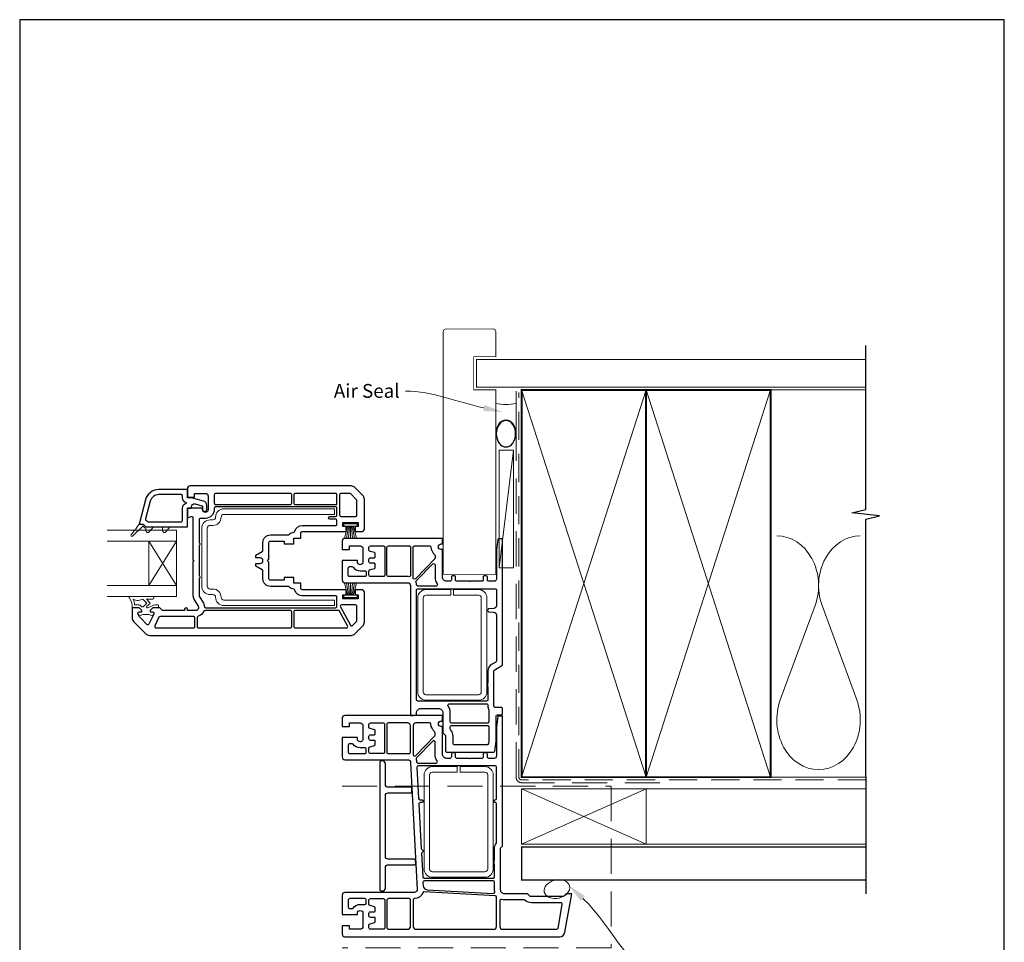
# Model space of a CAD drawing. Units: millimetres. Extents: x 23 to 1863, y -511 to 568.
# Drawn here: x 394 to 750, y -106 to 228 of the extents above; entities that cross this region are included whole.
import ezdxf
from ezdxf import colors
from ezdxf.entities.mleader import LeaderData, LeaderLine
from ezdxf.math import Vec2, Vec3

# ---------------------------------------------------------------- set-up
doc = ezdxf.new("R2010")
doc.units = ezdxf.units.MM
doc.header["$MEASUREMENT"] = 0
doc.linetypes.add('DASHED', pattern=[19.05, 12.7, -6.35])
doc.layers.get('Defpoints').update_dxf_attribs({"color": 1})
doc.layers.add('APL Joinery', color=2, linetype='Continuous')
doc.styles.add('General notes', font='arial.ttf', dxfattribs={"height": 3.5})

# ---------------------------------------------------------------- blocks, each defined once
blk = doc.blocks.new('sealant')
at = {"layer": 'APL Joinery', "color": 9, "lineweight": 20}
blk.add_lwpolyline([(-10.46, -7), (0, -7, -0.106806), (0, 0), (-10.46, 0)], format="xyb", dxfattribs=at)
at = {"layer": 'APL Joinery', "color": 9, "lineweight": 20, "extrusion": (0, 0, -1)}
blk.add_ellipse((-10.46, -3.5), major_axis=(4.77, 0), ratio=0.733157, start_param=-1.570796, end_param=1.570796, dxfattribs=at)
at = {"layer": 'APL Joinery', "color": 7, "lineweight": 25}
blk.add_ellipse((-10.46, -3.5), major_axis=(-4.56, 0), ratio=0.728665, dxfattribs=at)

msp = doc.modelspace()

# ---------------------------------------------------------------- linework, layer by layer
at = {"layer": 'APL Joinery', "color": 250, "lineweight": 5}
for p, q in [((572.68, 71.96), (567.58, 29.44)), ((681.76, 15.8), (669.2, -18.33)), ((696.84, -18.33), (684.29, 15.8))]:
    msp.add_line(p, q, dxfattribs=at)
at = {"layer": 'APL Joinery', "color": 7, "lineweight": 25, "const_width": 0.3}
msp.add_lwpolyline([(566.33, 51.44), (566.33, 93.74), (558.33, 93.74), (558.33, 105.74), (566.33, 105.74), (566.33, 114.74, 0.414214), (565.33, 115.74), (548.33, 115.74, 0.414214), (547.33, 114.74), (547.33, 51.44)], format="xyb", dxfattribs=at)
at = {"layer": 'APL Joinery', "color": 9, "ltscale": 0.7}
for points in [[(700.11, 92.74), (700.11, 109.74)], [(700.11, -46.26), (700.11, 46.99), (705.11, 48.24), (695.11, 49.24), (700.11, 50.49), (700.11, 92.74)]]:
    msp.add_lwpolyline(points, dxfattribs=at)
at = {"layer": 'APL Joinery', "color": 7, "lineweight": 25}
for points, const_width in [([(700.11, 104.74), (559.33, 104.74), (559.33, 94.74), (700.11, 94.74)], 0.4), ([(566.33, 51.44), (566.33, 27.05), (547.33, 27.05), (547.33, 51.44)], 0.3)]:
    msp.add_lwpolyline(points, dxfattribs=dict(at, const_width=const_width))
at = {"layer": 'APL Joinery', "color": 7, "linetype": 'DASHED', "lineweight": 13}
msp.add_lwpolyline([(625.68, -48.26), (575.68, -48.26, -0.414214), (573.68, -46.26), (573.68, 93.29)], format="xyb", dxfattribs=at)
at = {"layer": 'APL Joinery', "color": 8, "linetype": 'DASHED', "lineweight": 5, "ltscale": 0.8}
msp.add_lwpolyline([(700.11, -47.26), (575.68, -47.26, -0.414214), (574.68, -46.26), (574.68, 92.74)], format="xyb", dxfattribs=at)
at = {"layer": 'APL Joinery', "color": 7, "lineweight": 35, "const_width": 0.7}
for points in [[(575.68, -46.26), (575.68, 93.74), (620.68, 93.74), (620.68, -46.26)], [(620.68, -46.26), (620.68, 93.74), (665.68, 93.74), (665.68, -46.26)]]:
    msp.add_lwpolyline(points, close=True, dxfattribs=at)
at = {"layer": 'APL Joinery', "color": 250, "lineweight": 5}
for points in [[(575.68, -46.26), (620.68, 93.74)], [(575.68, 93.74), (620.68, -46.26)], [(620.68, -46.26), (665.68, 93.74)], [(620.68, 93.74), (665.68, -46.26)], [(665.68, 93.74), (700.11, 93.74)], [(665.68, -46.26), (700.11, -46.26)]]:
    msp.add_lwpolyline(points, dxfattribs=at)
at = {"layer": 'APL Joinery', "color": 7, "lineweight": 15}
msp.add_lwpolyline([(567.58, 71.96), (567.58, 29.44), (572.68, 29.44), (572.68, 71.96)], close=True, dxfattribs=at)
at = {"layer": 'APL Joinery', "color": 2, "lineweight": 25}
for points in [[(455.83, 59, 0.414214), (454.83, 58), (454.83, 55), (457.43, 55), (457.43, 56.3), (461.33, 56.3, -0.414214), (462.33, 55.3), (462.33, 50.5, -0.414214), (461.33, 49.5, -0.414214), (460.33, 50.5), (460.33, 51), (454.83, 51), (454.83, 47.5), (456.16, 47.99, -0.520567), (456.83, 47.52), (456.83, 46.8), (456.83, 32.3, -1), (456.83, 31.7), (456.83, 19.46, 0.131652), (457.19, 18.11), (458.69, 15.5, -0.577377), (457.83, 14), (454.83, 14), (454.83, 14.5, 1), (453.83, 14.5), (453.83, 14), (446.03, 14, -0.198642), (445.68, 14.15), (444.97, 14.86, 0.198726), (444.62, 15), (442.33, 15), (441.33, 14), (441.33, 13.5), (442.23, 13.5, -0.548619), (442.68, 12.79), (442.68, 12.79), (442.52, 12.44), (440.94, 9.06, -0.520385), (440.21, 8.94), (438.11, 11.04, -0.107577), (436.96, 12.83, -0.523161), (437.43, 13.5), (438.33, 13.5), (438.33, 14), (437.33, 15), (435.13, 15, 0.414214), (434.83, 14.7), (434.83, 11.33, 0.19899), (435.41, 9.92), (439.74, 5.59, 0.198835), (441.16, 5), (514, 5, 0.19899), (515.41, 5.59), (518.24, 8.42, 0.198835), (518.83, 9.83), (518.83, 20.5, 0.414214), (517.83, 21.5), (515.43, 21.5), (515.43, 19.7), (516.58, 19.7), (516.58, 18.2), (516.13, 18.2), (511.08, 18.2), (511.08, 19.7), (512.23, 19.7), (512.23, 21.5), (511.08, 21.5), (496.33, 21.5, -0.414214), (495.83, 22), (495.83, 23.9), (493.33, 23.9), (493.33, 25.9), (489.83, 25.9), (489.83, 24.9), (484.83, 24.9, -0.414214), (484.33, 25.4), (484.33, 31.5, -1), (484.33, 32.5), (484.33, 38.6, -0.414214), (484.83, 39.1), (489.83, 39.1), (489.83, 38.1), (493.33, 38.1), (493.33, 40.1), (495.83, 40.1), (495.83, 42, -0.414214), (496.33, 42.5), (511.08, 42.5), (512.23, 42.5), (512.23, 44.3), (511.08, 44.3), (511.08, 45.8), (516.13, 45.8), (516.58, 45.8), (516.58, 44.3), (515.43, 44.3), (515.43, 42.5), (517.83, 42.5, 0.414214), (518.83, 43.5), (518.83, 54.18, 0.198912), (518.24, 55.59), (515.41, 58.42, 0.198748), (514, 59)], [(444.51, 57.7, 0.33953), (439.68, 54), (437.33, 45.2), (438.43, 45.2, -0.267949), (439.29, 44.7, 0.267949), (440.16, 44.2), (454.83, 44.2), (454.83, 51), (456.33, 51), (456.33, 51.54, -0.493145), (457.59, 52.5), (457.59, 52.5), (460.1, 51.83, -0.340034), (460.33, 51.54), (460.33, 50.55, 1), (461.83, 50.55), (461.83, 52, 0.339584), (460.64, 53.55), (456.33, 54.7), (454.83, 54.7), (454.83, 57.7)], [(444.51, 55.9, 0.339454), (441.42, 53.53), (439.71, 47.12, 0.328235), (439.92, 46.57, -0.059097), (440.43, 46.16, 0.202615), (440.79, 46), (452.53, 46, 0.414214), (453.03, 46.5), (453.03, 51, -0.354484), (454.46, 52.76, 0.809816), (454.46, 52.94, -0.354484), (453.03, 54.7), (453.03, 55.4, 0.414214), (452.53, 55.9)], [(465.03, 56.3, 0.414214), (464.53, 55.8), (464.53, 52.8, 0.414214), (465.03, 52.3), (492.03, 52.3, 0.414214), (492.53, 52.8), (492.53, 55.8, 0.414214), (492.03, 56.3)], [(493.83, 56.3, 0.414214), (493.33, 55.8), (493.33, 52.8, 0.414214), (493.83, 52.3), (508.88, 52.3), (508.88, 55.8, 0.414214), (508.38, 56.3)], [(510.38, 56.3, 0.414214), (509.88, 55.8), (509.88, 48.5, 0.414214), (510.38, 48), (511.08, 48), (515.63, 48, 0.414214), (516.13, 48.5), (516.13, 53.68, 0.199182), (515.98, 54.03), (513.86, 56.16, 0.198643), (513.5, 56.3)], [(465.03, 51.5, 0.414214), (464.53, 51), (464.53, 50.5, -0.412256), (461.35, 47.3), (459.53, 47.3, 0.414214), (459.03, 46.8), (459.03, 38.72, 0.201513), (459.18, 38.36, -0.420084), (459.18, 37.65, 0.201513), (459.03, 37.29), (459.03, 26.72, 0.201513), (459.18, 26.36, -0.420084), (459.18, 25.65, 0.201513), (459.03, 25.29), (459.03, 19.46, 0.131673), (459.09, 19.21), (460.6, 16.6, -0.097318), (461, 15.44, 0.375047), (461.49, 15), (508.38, 15, 0.414214), (508.88, 15.5), (508.88, 18.2), (508.88, 18.8, 0.414214), (508.38, 19.3), (496.33, 19.3, -0.341999), (493.71, 21.33, 0.332603), (493.25, 21.71, -0.21662), (491.62, 22.52, 0.226172), (491.23, 22.7), (484.83, 22.7, -0.414214), (482.13, 25.4), (482.13, 28.27, 0.267949), (481.88, 28.7), (479.63, 30), (479.63, 31), (481.13, 31, 0.414214), (482.13, 32, 0.414214), (481.13, 33), (479.63, 33), (479.63, 34), (481.88, 35.3, 0.267949), (482.13, 35.74), (482.13, 38.6, -0.414214), (484.83, 41.3), (491.23, 41.3, 0.226172), (491.62, 41.49, -0.216568), (493.25, 42.3, 0.331967), (493.71, 42.68, -0.342162), (496.33, 44.7), (508.38, 44.7, 0.414214), (508.88, 45.2), (508.88, 45.8), (508.88, 46.5, 0.414214), (508.38, 47), (506.38, 47, -1), (506.38, 48), (508.38, 48, 0.414214), (508.88, 48.5), (508.88, 51, 0.414214), (508.38, 51.5)], [(516.28, 31.54), (516.28, 32.04), (510.78, 32.04), (510.78, 25.04, 0.414214), (511.78, 24.04), (534.48, 24.04, -0.414214), (535.48, 23.04), (535.48, -23.96), (536.48, -23.96), (537.68, -23.86), (537.68, -22.96, -0.414214), (539.18, -21.46), (545.68, -21.46, -0.414214), (547.18, -22.96), (547.18, -30.05, 0.198912), (547.33, -30.41), (548.18, -31.26), (548.18, -36.76, 0.414214), (548.68, -37.26), (565.54, -37.26, 0.378242), (566.04, -36.82), (566.48, -33.29, 0.031099), (566.48, -33.23), (566.48, -24.26, -0.414214), (566.98, -23.76), (568.28, -23.76, 0.414214), (568.78, -23.26), (568.78, -21.56, 0.414214), (568.28, -21.06), (566.18, -21.06, -0.414214), (565.68, -20.56), (565.68, -13.06), (565.48, -12.86), (565.68, -12.66), (565.68, -7.86, -0.267949), (565.93, -7.43), (568.53, -5.92, 0.267949), (568.78, -5.49), (568.78, 39.64, 0.414214), (568.58, 39.84), (567.26, 39.84, 0.378921), (567.06, 39.67), (566.58, 35.84), (566.58, 25.34, -0.414214), (565.78, 24.54), (563.78, 24.54, -0.414214), (563.28, 25.04), (563.28, 26.04, 0.414214), (562.78, 26.54), (562.28, 26.54, 0.414214), (561.78, 26.04), (561.78, 25.04, -0.414214), (561.28, 24.54), (556.98, 24.54), (556.78, 24.34), (556.58, 24.54), (552.28, 24.54, -0.414214), (551.78, 25.04), (551.78, 26.04, 0.414214), (551.28, 26.54), (550.78, 26.54, 0.414214), (550.28, 26.04), (550.28, 25.04, -0.414214), (549.78, 24.54), (548.58, 24.54, -0.414214), (547.08, 26.04), (547.08, 36.04), (546.58, 36.04, -1), (546.58, 38.04), (547.08, 38.04), (547.08, 40.04), (511.78, 40.04, 0.414214), (510.78, 39.04), (510.78, 36.04), (513.38, 36.04), (513.38, 37.34), (517.28, 37.34, -0.414214), (518.28, 36.34), (518.28, 31.54, -1)], [(520.48, 26.74), (520.48, 28.27, -0.339454), (520.85, 28.75), (520.85, 28.75), (522.46, 29.18, 0.339454), (522.68, 29.47), (522.68, 30.74, 0.414214), (522.38, 31.04), (520.98, 31.04, -0.414214), (520.48, 31.54), (520.48, 32.54, -0.414214), (520.98, 33.04), (522.38, 33.04, 0.414214), (522.68, 33.34), (522.68, 34.61, 0.339454), (522.46, 34.9), (520.85, 35.33, -0.339454), (520.48, 35.81), (520.48, 36.84, -0.414214), (520.98, 37.34), (525.68, 37.34, -0.414214), (526.18, 36.84), (526.18, 26.74, -0.414214), (525.68, 26.24), (520.98, 26.24, -0.414214)], [(526.98, 26.74), (526.98, 36.84, -0.414214), (527.48, 37.34), (534.98, 37.34, -0.414214), (535.48, 36.84), (535.48, 26.71, -0.454496), (534.92, 26.21, 0.0339), (534.48, 26.24), (527.48, 26.24, -0.414214)], [(536.48, 25.76), (536.48, 36.84, -0.414214), (536.98, 37.34), (542.39, 37.34, -0.40067), (542.89, 36.86, 0.209167), (544.21, 34.21, -0.221671), (544.38, 33.82), (544.38, 33.04, -0.194257), (544.24, 32.7), (537.28, 25.48, -0.399681), (536.59, 25.45, -0.165888)], [(513.48, 26.24, -0.414214), (512.98, 26.74), (512.98, 29.34, -0.414214), (513.48, 29.84), (514.31, 29.84, -0.237848), (514.71, 29.64, 0.237848), (517.28, 28.34), (518.98, 28.34, -0.414214), (519.48, 27.84), (519.48, 26.74, -0.414214), (518.98, 26.24)], [(537.6, 24.66), (543.52, 30.8, -0.674509), (544.38, 30.45), (544.38, 26.04, 0.154193), (545.15, 23.63, -0.607187), (544.74, 22.84), (538.17, 22.84, -0.390634), (537.67, 23.3, 0.067637), (537.49, 24.14, -0.287299)], [(538.18, 21.84), (566.08, 21.84, -0.414214), (566.58, 21.34), (566.58, 15.71, -0.388406), (565.67, 14.71), (563.74, 14.54, 0.91533), (563.74, 13.54), (565.67, 13.37, -0.388725), (566.58, 12.38), (566.58, -4.22, -0.267949), (566.33, -4.65), (564.83, -5.52, 0.267949), (563.48, -7.86), (563.48, -11.84, -0.097133), (563.45, -12.03, 0.196116), (563.45, -13.69, -0.097133), (563.48, -13.88), (563.48, -18.26, -0.414214), (562.98, -18.76), (538.18, -18.76, -0.414214), (537.68, -18.26), (537.68, 21.34, -0.414214)], [(511.08, 16), (510.61, 16, 0.569198), (510.17, 15.26), (513.76, 8.66, 0.501774), (514.55, 8.55), (515.98, 9.98, 0.198526), (516.13, 10.33), (516.13, 15.5, 0.414214), (515.63, 16)], [(444.97, 11.8, 0.291473), (444.51, 11.52), (443.07, 8.42, 0.548619), (443.52, 7.7), (457.03, 7.7, 0.414214), (457.53, 8.2), (457.53, 11.3, 0.414214), (457.03, 11.8)], [(461.21, 14, 0.296575), (460.75, 13.71, -0.223546), (458.69, 11.92, 0.336147), (458.33, 11.44), (458.33, 8.2, 0.414214), (458.83, 7.7), (492.03, 7.7, 0.414214), (492.53, 8.2), (492.53, 13.5, 0.414214), (492.03, 14)], [(493.83, 14, 0.414214), (493.33, 13.5), (493.33, 8.2, 0.414214), (493.83, 7.7), (512.3, 7.7, 0.568656), (512.74, 8.44), (509.86, 13.74, 0.274977), (509.42, 14)], [(549.53, -19.76), (562.98, -19.76, -0.414214), (563.48, -20.26), (563.48, -20.56, 0.109552), (563.74, -21.7, -0.109552), (563.78, -21.91), (563.78, -26.26, -0.414214), (563.28, -26.76), (550.38, -26.76, -0.414214), (549.88, -26.26), (549.88, -22.96, 0.154193), (549.12, -20.55, -0.607187)], [(511.78, -23.96, 0.414214), (510.78, -24.96), (510.78, -27.96), (513.38, -27.96), (513.38, -26.66), (517.28, -26.66, -0.414214), (518.28, -27.66), (518.28, -32.46, -1.044063), (516.29, -32.37), (516.29, -31.96), (510.78, -31.96), (510.78, -38.96, 0.414214), (511.78, -39.96), (534.53, -39.96, -0.39896), (535.53, -40.91), (535.53, -40.91), (537.94, -86.91, -0.429634), (536.95, -87.96), (511.78, -87.96, 0.414214), (510.78, -88.96), (510.78, -95.96), (516.28, -95.96), (516.28, -95.46, -1), (518.28, -95.46), (518.28, -100.26, -0.414214), (517.28, -101.26), (513.38, -101.26), (513.38, -99.96), (510.78, -99.96), (510.78, -102.96, 0.414214), (511.78, -103.96), (589.37, -103.96, 0.364182), (591.34, -102.3), (593.78, -88.46), (591.78, -88.46), (591.08, -89.17, -0.198912), (590.37, -89.46), (579.2, -89.46, -0.198912), (578.49, -89.17), (578.49, -89.17), (577.78, -88.46), (569.58, -88.46, -0.414214), (568.08, -86.96), (568.08, -77.16), (567.88, -76.96), (568.08, -76.76), (568.08, -71.96, -0.267949), (568.33, -71.53), (568.53, -71.41, 0.267531), (568.78, -70.98), (568.78, -24.36, 0.414214), (568.58, -24.16), (567.26, -24.16, 0.379283), (567.06, -24.33), (566.58, -28.23), (566.58, -38.66, -0.414214), (565.78, -39.46), (563.78, -39.46, -0.414214), (563.28, -38.96), (563.28, -37.96, 0.414214), (562.78, -37.46), (562.28, -37.46, 0.414214), (561.78, -37.96), (561.78, -38.96, -0.414214), (561.28, -39.46), (556.98, -39.46), (556.78, -39.66), (556.58, -39.46), (552.28, -39.46, -0.414214), (551.78, -38.96), (551.78, -37.96, 0.414214), (551.28, -37.46), (550.78, -37.46, 0.414214), (550.28, -37.96), (550.28, -38.96, -0.414214), (549.78, -39.46), (548.58, -39.46, -0.414214), (547.08, -37.96), (547.08, -27.96), (546.58, -27.96, -1), (546.58, -25.96), (547.08, -25.96), (547.08, -23.96)], [(525.64, -26.66, -0.414214), (526.14, -27.16), (526.14, -37.26, -0.414214), (525.64, -37.76), (520.98, -37.76, -0.414214), (520.48, -37.26), (520.48, -35.73, -0.339454), (520.85, -35.25), (520.85, -35.25), (522.46, -34.82, 0.339454), (522.68, -34.53), (522.68, -33.26, 0.414214), (522.38, -32.96), (520.98, -32.96, -0.414214), (520.48, -32.46), (520.48, -31.46, -0.414214), (520.98, -30.96), (522.38, -30.96, 0.414214), (522.68, -30.66), (522.68, -29.39, 0.339454), (522.46, -29.1), (520.85, -28.67, -0.339454), (520.48, -28.19), (520.48, -27.16, -0.414214), (520.98, -26.66)], [(527.44, -26.66, 0.414214), (526.94, -27.16), (526.94, -37.26, 0.414214), (527.44, -37.76), (534.53, -37.76, -0.027442), (534.89, -37.78, 0.446734), (535.44, -37.28), (535.44, -27.66, 0.414214), (534.44, -26.66)], [(537.44, -26.66, 0.414214), (536.44, -27.66), (536.44, -38.15, 0.674682), (537.3, -38.49), (544.24, -31.3, 0.194257), (544.38, -30.96), (544.38, -30.18, 0.221671), (544.21, -29.79, -0.20925), (542.89, -27.13, 0.399988), (542.39, -26.66)], [(550.38, -27.56), (563.28, -27.56, -0.414214), (563.78, -28.06), (563.78, -33.09), (563.66, -34.12, -0.378242), (563.16, -34.56), (551.38, -34.56, -0.414214), (550.88, -34.06), (550.88, -31.47, 0.19045), (550.02, -29.28, -0.190615), (549.88, -28.94), (549.88, -28.06, -0.414214)], [(514.71, -34.36, 0.237848), (514.31, -34.16), (513.48, -34.16, 0.414214), (512.98, -34.66), (512.98, -37.26, 0.414214), (513.48, -37.76), (518.98, -37.76, 0.414214), (519.48, -37.26), (519.48, -36.16, 0.414214), (518.98, -35.66), (517.28, -35.66, -0.237848)], [(537.53, -39.82, -0.070453), (537.72, -40.7, 0.390634), (538.22, -41.16), (544.74, -41.16, 0.607188), (545.15, -40.37, -0.154193), (544.38, -37.96), (544.38, -33.55, 0.674509), (543.52, -33.2), (537.63, -39.3, 0.290259)], [(538.33, -42.16, 0.430152), (537.83, -42.69), (538.42, -53.99, 0.39896), (538.92, -54.46), (539.58, -54.46, -1), (539.58, -55.46), (539.03, -55.46, 0.429634), (538.53, -55.99), (539.37, -72.03, 0.318021), (539.73, -72.48, -0.707607), (539.77, -73.42, 0.318021), (539.47, -73.91), (539.91, -82.29, 0.398453), (540.4, -82.76), (565.38, -82.76, 0.414214), (565.88, -82.26), (565.88, -77.98, 0.097133), (565.85, -77.79, -0.196116), (565.85, -76.13, 0.097133), (565.88, -75.94), (565.88, -71.96, -0.170192), (566.47, -70.27, 0.1699), (566.58, -69.96), (566.58, -55.95, 0.384903), (566.13, -55.46, -0.905382), (566.13, -54.46, 0.384903), (566.58, -53.96), (566.58, -42.66, 0.414214), (566.08, -42.16)], [(540.51, -83.76, 0.429634), (540.01, -84.29), (540.07, -85.52, 0.382794), (541.49, -86.94), (565.44, -88.28, 0.490263), (565.96, -87.69, -0.049476), (565.88, -86.96), (565.88, -84.26, 0.414214), (565.38, -83.76)], [(540.47, -87.68, 0.334294), (539.97, -88.02, -0.315923), (536.98, -90.16, 0.411192), (536.48, -90.66), (536.48, -100.26, 0.414214), (537.48, -101.26), (565.58, -101.26, 0.414214), (566.58, -100.26), (566.58, -89.62, 0.398261), (566.11, -89.12)], [(513.48, -90.16, 0.414214), (512.98, -90.66), (512.98, -93.26, 0.414214), (513.48, -93.76), (514.31, -93.76, 0.237848), (514.71, -93.56, -0.237848), (517.28, -92.26), (518.98, -92.26, 0.414214), (519.48, -91.76), (519.48, -90.66, 0.414214), (518.98, -90.16)], [(520.98, -101.26, -0.414214), (520.48, -100.76), (520.48, -99.73, -0.339454), (520.85, -99.25), (520.85, -99.25), (522.46, -98.82, 0.339454), (522.68, -98.53), (522.68, -97.26, 0.414214), (522.38, -96.96), (520.98, -96.96, -0.414214), (520.48, -96.46), (520.48, -95.46, -0.414214), (520.98, -94.96), (522.38, -94.96, 0.414214), (522.68, -94.66), (522.68, -93.39, 0.339454), (522.46, -93.1), (520.85, -92.67, -0.339454), (520.48, -92.19), (520.48, -90.66, -0.414214), (520.98, -90.16), (525.68, -90.16, -0.414214), (526.18, -90.66), (526.18, -100.76, -0.414214), (525.68, -101.26)], [(527.48, -90.16, 0.414214), (526.98, -90.66), (526.98, -100.76, 0.414214), (527.48, -101.26), (534.48, -101.26, 0.414214), (535.48, -100.26), (535.48, -90.66, 0.414214), (534.98, -90.16)], [(568.44, -90.48, 0.509502), (567.78, -90.95), (567.78, -100.26, 0.414214), (568.78, -101.26), (588.37, -101.26, 0.36397), (588.86, -100.85), (590.37, -92.25, 0.466308), (589.88, -91.66), (579.2, -91.66, -0.190472), (577.01, -90.79, 0.190472), (576.67, -90.66), (569.58, -90.66, -0.078856)]]:
    msp.add_lwpolyline(points, format="xyb", close=True, dxfattribs=at)
at = {"layer": 'APL Joinery', "color": 1, "lineweight": 13}
for points in [[(508.02, 48.75), (468.02, 48.75, 0.414214), (467.02, 47.75, -0.414214), (464.02, 44.75), (463.02, 44.75, 0.414214), (462.02, 43.75), (462.02, 22.75, 0.414214), (463.02, 21.75), (464.02, 21.75, -0.414214), (467.02, 18.75, 0.414214), (468.02, 17.75), (508.02, 17.75), (508.02, 15.75), (468.02, 15.75, -0.414214), (465.02, 18.75, 0.414214), (464.02, 19.75), (463.02, 19.75, -0.414214), (460.02, 22.75), (460.02, 43.75, -0.414214), (463.02, 46.75), (464.02, 46.75, 0.414214), (465.02, 47.75, -0.414214), (468.02, 50.75), (508.02, 50.75)], [(560.09, 19.54, -0.414214), (561.09, 18.54), (561.09, -15.46, -0.414214), (560.09, -16.46), (541.09, -16.46, -0.414214), (540.09, -15.46), (540.09, 18.54, -0.414214), (541.09, 19.54), (550.09, 19.54), (550.09, 21.54), (541.09, 21.54, 0.414214), (538.09, 18.54), (538.09, -15.46, 0.414214), (541.09, -18.46), (560.09, -18.46, 0.414214), (563.09, -15.46), (563.09, 18.54, 0.414214), (560.09, 21.54), (551.09, 21.54), (551.09, 19.54)], [(562.4, -44.46, -0.414214), (563.4, -45.46), (563.4, -79.46, -0.414214), (562.4, -80.46), (543.4, -80.46, -0.414214), (542.4, -79.46), (542.4, -45.46, -0.414214), (543.4, -44.46), (552.4, -44.46), (552.4, -42.46), (543.4, -42.46, 0.414214), (540.4, -45.46), (540.4, -79.46, 0.414214), (543.4, -82.46), (562.4, -82.46, 0.414214), (565.4, -79.46), (565.4, -45.46, 0.414214), (562.4, -42.46), (553.4, -42.46), (553.4, -44.46)]]:
    msp.add_lwpolyline(points, format="xyb", close=True, dxfattribs=at)
at = {"layer": 'APL Joinery', "color": 7, "lineweight": 20}
for points in [[(425.83, 39), (450.83, 39), (450.83, 43), (425.83, 43)], [(425.83, 19), (450.83, 19), (450.83, 23), (425.83, 23)]]:
    msp.add_lwpolyline(points, dxfattribs=at)
at = {"layer": 'APL Joinery', "color": 8, "lineweight": 5}
for points in [[(437.33, 45.2, -0.060111), (434.44, 41.38, 0.987564), (435.01, 40.82), (438.61, 44.39, -0.469009), (438.92, 44.36, 0.165553), (439.69, 43.78, -0.324121), (439.83, 43.59), (439.83, 42.95, 0.71036), (441.17, 42.49), (442.53, 44.2), (440.16, 44.2, -0.267949), (439.29, 44.7, 0.267949), (438.43, 45.2)], [(445.33, 44.2, -0.414214), (445.83, 43.7), (445.83, 42.95, 0.71036), (447.17, 42.49), (448.53, 44.2)], [(433.9, 19, 0.53715), (433.72, 18.73, -0.189876), (434.83, 15), (437.33, 15), (438.33, 14), (438.33, 13.5), (437.43, 13.5, 0.548619), (436.97, 12.79), (437.11, 12.49, 0.367722), (437.7, 12.22), (438.72, 12.5), (440.94, 12.5), (441.96, 12.22, 0.365163), (442.54, 12.49), (442.68, 12.79, 0.548186), (442.23, 13.5), (441.33, 13.5), (441.33, 14), (442.33, 15), (444.23, 15, 0.414214), (444.33, 15.1), (444.33, 15.9, 0.414214), (444.23, 16), (443.1, 16, 0.131865), (442.09, 15.73), (441.18, 15.2, -0.131653), (440.43, 15), (440.33, 15, -0.668158), (440.12, 15.52), (441.22, 16.44, 0.436348), (441.24, 16.8), (439.98, 18.1), (442.28, 18.1, 1), (442.28, 19)], [(440.15, 16.63), (438.82, 15.35, -0.413235), (438.4, 15.35), (438.03, 15.71, 0.198912), (437.33, 16), (435.72, 16, 0.137881), (435.17, 18.1, 0.213452), (437.16, 17.65, 0.074716), (438.7, 18.1)]]:
    msp.add_lwpolyline(points, format="xyb", close=True, dxfattribs=at)
for points in [[(511.41, 45.31), (511.41, 44.51), (516.21, 44.51), (516.21, 45.31)], [(511.41, 19.51), (516.21, 19.51), (516.21, 18.71), (511.41, 18.71)]]:
    msp.add_lwpolyline(points, close=True, dxfattribs=at)
for points in [[(512.76, 44.51), (511.66, 40.01)], [(513.12, 44.51), (512.4, 40.01)], [(513.47, 44.51), (513.11, 40.01)], [(513.81, 40.01), (513.81, 44.51)], [(514.16, 44.51), (514.52, 40.01)], [(514.5, 44.51), (515.23, 40.01)], [(514.86, 44.51), (515.96, 40.01)], [(440.83, 39), (450.83, 23)], [(440.83, 23), (450.83, 39)], [(512.76, 19.51), (511.66, 24.01)], [(513.12, 19.51), (512.4, 24.01)], [(513.47, 19.51), (513.11, 24.01)], [(513.81, 24.01), (513.81, 19.51)], [(514.16, 19.51), (514.52, 24.01)], [(514.5, 19.51), (515.23, 24.01)], [(514.86, 19.51), (515.96, 24.01)], [(575.68, -70.46), (620.68, -50.46)], [(575.68, -50.46), (620.68, -70.46)]]:
    msp.add_lwpolyline(points, dxfattribs=at)
at = {"layer": 'APL Joinery', "color": 7, "lineweight": 20}
msp.add_lwpolyline([(440.83, 39), (440.83, 23), (450.83, 23), (450.83, 39)], close=True, dxfattribs=at)
at = {"layer": 'APL Joinery', "color": 2, "lineweight": 25}
msp.add_lwpolyline([(537.4, -77.41), (537.34, -76.39, 0.39896), (536.84, -75.91), (527.4, -75.91, -0.414214), (526.4, -74.91), (526.4, -52.91, -0.414214), (527.4, -51.91), (535.53, -51.91, 0.429634), (536.03, -51.39), (535.98, -50.39, 0.39896), (535.48, -49.91), (527.4, -49.91, -0.414214), (526.4, -48.91), (526.4, -41.41, 0.414214), (525.4, -40.41), (524.9, -40.41, 0.414214), (524.4, -40.91), (524.4, -86.91, 0.414214), (524.9, -87.41), (525.4, -87.41, 0.414214), (526.4, -86.41), (526.4, -78.91, -0.414214), (527.4, -77.91), (536.9, -77.91, 0.429634), (537.39, -77.39)], format="xyb", dxfattribs=at)
at = {"layer": 'APL Joinery', "color": 9}
msp.add_lwpolyline([(700.11, -46.26), (700.11, -88.46)], dxfattribs=at)
at = {"layer": 'APL Joinery', "color": 8, "linetype": 'DASHED', "lineweight": 5}
msp.add_lwpolyline([(510.78, -49.46), (608.08, -49.46), (608.08, -107.96), (510.78, -107.96)], dxfattribs=at)
at = {"layer": 'APL Joinery', "color": 7, "lineweight": 18}
msp.add_lwpolyline([(575.68, -70.46), (620.68, -70.46), (620.68, -50.46), (575.68, -50.46)], close=True, dxfattribs=at)
at = {"layer": 'APL Joinery', "color": 7, "lineweight": 5}
msp.add_lwpolyline([(700.11, -70.46), (620.68, -70.46), (620.68, -50.46), (700.11, -50.46)], dxfattribs=at)
at = {"layer": 'APL Joinery', "color": 7, "lineweight": 30, "const_width": 0.5}
msp.add_lwpolyline([(700.11, -83.46), (575.68, -83.46), (575.68, -71.46), (700.11, -71.46)], dxfattribs=at)
at = {"layer": 'APL Joinery', "color": 250, "lineweight": 5}
for centre, start_param, end_param in [((667.94, 23.01), 1.158004, 3.141593), ((698.11, 23.01), 3.141593, 5.125182), ((683.02, -25.54), 4.299595, 6.283185)]:
    msp.add_ellipse(centre, major_axis=(0, -17.97), ratio=0.839632, start_param=start_param, end_param=end_param, dxfattribs=at)
at = {"layer": 'APL Joinery', "color": 250, "lineweight": 5, "extrusion": (0, 0, -1)}
msp.add_ellipse((683.02, -25.54), major_axis=(0, -17.97), ratio=0.839632, start_param=4.299595, end_param=6.283185, dxfattribs=at)
at = {"layer": 'APL Joinery', "color": 7, "lineweight": 9}
msp.add_ellipse((588.43, -86.71), major_axis=(-4.55, -1.11), ratio=0.710859, dxfattribs=at)
at = {"layer": 'Defpoints', "color": 8}
msp.add_lwpolyline([(394.19, -252.72), (750.19, -252.72), (750.19, 227.56), (394.19, 227.56)], close=True, dxfattribs=at)

# ---------------------------------------------------------------- block references
at = {"layer": 'APL Joinery', "xscale": -1.049323024944045, "yscale": 1.049323024944045, "zscale": 1.049323024944045, "rotation": 270}
msp.add_blockref('sealant', (573.68, 88.86), dxfattribs=at)

# ---------------------------------------------------------------- leaders
at = {"layer": 'APL Joinery', "color": 0}
ml = msp.add_multileader_mtext('Standard', dxfattribs=at)
ml.set_content('{\\C0;Air Seal}', color=3, style='General notes')
ml.set_leader_properties(lineweight=13)
ml.build(insert=Vec2(0, 0))
ml.multileader.update_dxf_attribs({"leader_type": 2, "dogleg_length": 10, "arrow_head_size": 7})
ctx = ml.context
ctx.base_point, ctx.char_height, ctx.arrow_head_size, ctx.plane_origin = Vec3(505.76, 93.33), 5, 7, Vec3(803.32, 172.95)
notes = []
notes.append((ctx, [(1, (1, 1, 0), (543.73, 93.33), (-1, 0), 10, [(1, [(568.84, 85.74)], 0, [])])]))
ctx.mtext.insert, ctx.mtext.width, ctx.mtext.defined_height, ctx.mtext.line_spacing_style, ctx.mtext.flow_direction = Vec3(507.76, 95.87), 28.8154, 6.82, 2, 5
ml = msp.add_multileader_mtext('Standard', dxfattribs=at)
ml.set_content('{\\C0;Sealant}', color=3, style='General notes')
ml.set_leader_properties(lineweight=13)
ml.build(insert=Vec2(0, 0))
ml.multileader.update_dxf_attribs({"leader_type": 2, "dogleg_length": 10, "arrow_head_size": 7})
ctx = ml.context
ctx.base_point, ctx.char_height, ctx.arrow_head_size, ctx.plane_origin = Vec3(630.22, -119.74), 5, 7, Vec3(890.84, -12.68)
notes.append((ctx, [(0, (1, 1, 0), (620.22, -119.74), (1, 0), 10, [(1, [(592.65, -85.38)], 0, [])])]))
ctx.mtext.insert, ctx.mtext.width, ctx.mtext.defined_height, ctx.mtext.line_spacing_style, ctx.mtext.flow_direction = Vec3(632.22, -117.2), 26.488, 6.82, 2, 5
for ctx, leaders in notes:
    for number, flags, end, landing, length, lines in leaders:
        leader = LeaderData()
        leader.index, (leader.has_last_leader_line, leader.has_dogleg_vector, leader.attachment_direction) = number, flags
        leader.last_leader_point, leader.dogleg_vector, leader.dogleg_length = Vec3(end), Vec3(landing), length
        for number, points, colour, breaks in lines:
            line = LeaderLine()
            line.index, line.vertices, line.color, line.breaks = number, Vec3.list(points), colors.encode_raw_color(colour), breaks
            leader.lines.append(line)
        ctx.leaders.append(leader)

doc.saveas('drawing.dxf')
